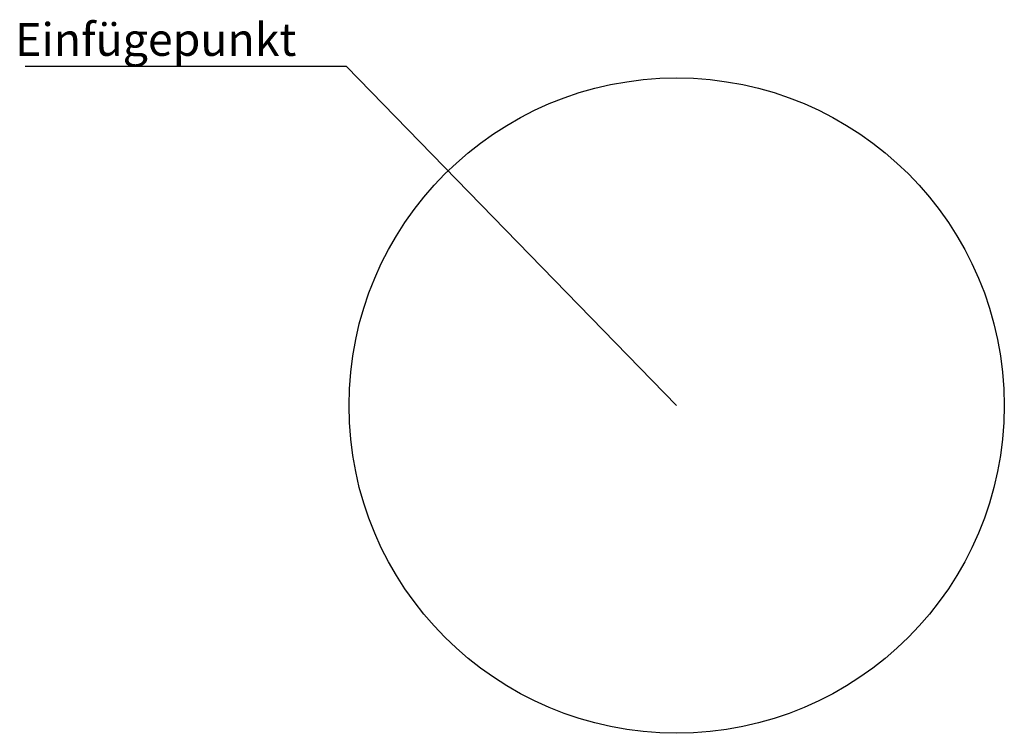
# Model space of a CAD drawing. Units: metres. Extents: x 41 to 8152, y -113 to 75586.
# Drawn here: x 41 to 44, y 42 to 44 of the extents above; entities that cross this region are included whole.
import ezdxf

# ---------------------------------------------------------------- set-up
doc = ezdxf.new("R2010")
doc.units = ezdxf.units.M
doc.header["$MEASUREMENT"] = 0
doc.layers.add('A_0AKOEINF', color=253, linetype='Continuous')
doc.styles.add('ERSTELLTER_STIL_1', font='arial.ttf')

msp = doc.modelspace()

# ---------------------------------------------------------------- linework, layer by layer
at = {"layer": 'A_0AKOEINF', "linetype": 'Continuous'}
for p, q in [((41.8998, 43.8375), (41.0171, 43.8375)), ((41.8998, 43.8375), (41.0171, 43.8375)), ((41.8998, 43.8375), (41.0171, 43.8375)), ((42.8071, 42.9065), (41.8998, 43.8375)), ((42.8071, 42.9065), (41.8998, 43.8375)), ((42.8071, 42.9065), (41.8998, 43.8375))]:
    msp.add_line(p, q, dxfattribs=at)
msp.add_circle((42.8071, 42.9065), 0.9, dxfattribs=at)
msp.add_circle((42.8071, 42.9065), 0.9, dxfattribs=at)
msp.add_circle((42.8071, 42.9065), 0.9, dxfattribs=at)

# ---------------------------------------------------------------- texts
at = {"layer": 'A_0AKOEINF', "linetype": 'Continuous', "insert": (41.3762, 43.9004), "char_height": 0.09, "attachment_point": 5, "style": 'ERSTELLTER_STIL_1'}
msp.add_mtext('{Einfügepunkt}', dxfattribs=at)
msp.add_mtext('{Einfügepunkt}', dxfattribs=at)
msp.add_mtext('{Einfügepunkt}', dxfattribs=at)

doc.saveas('drawing.dxf')
